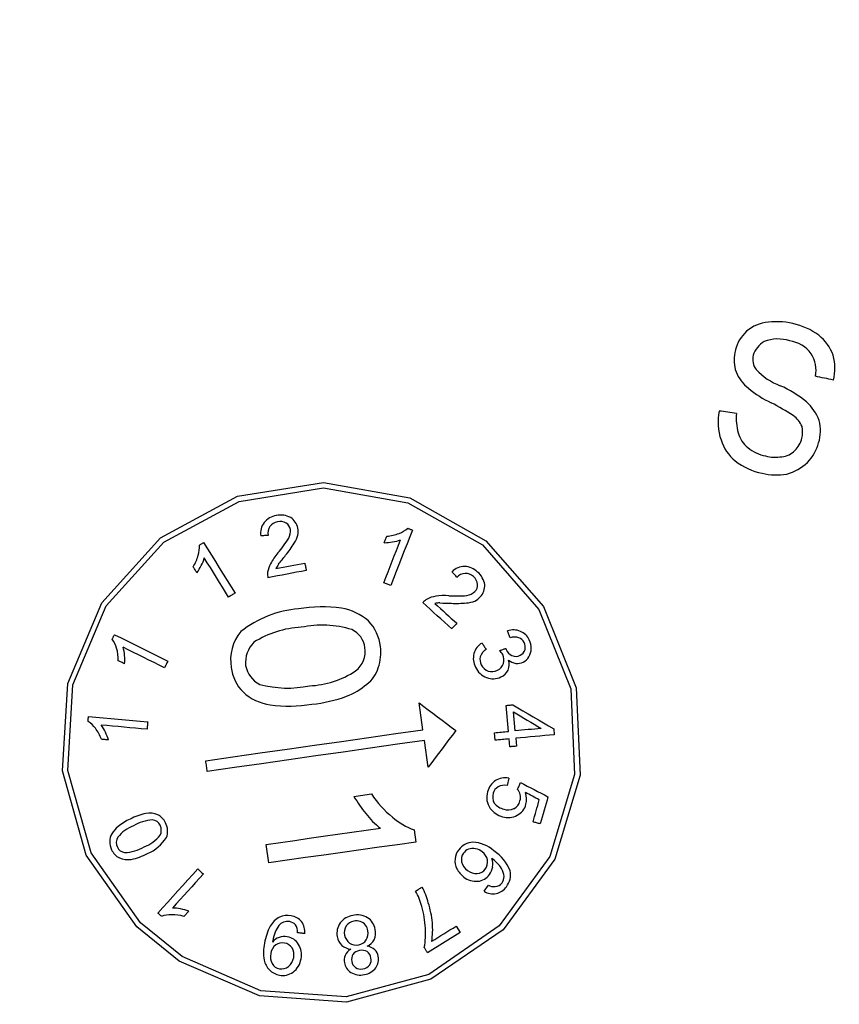
# Model space of a CAD drawing. Extents: x 9 to 161, y 6 to 104.
# Drawn here: x 134 to 135, y 74 to 75 of the extents above; entities that cross this region are included whole.
import ezdxf

# ---------------------------------------------------------------- set-up
doc = ezdxf.new("R2010")
doc.units = 0
doc.header["$LTSCALE"] = 10
doc.header["$MEASUREMENT"] = 0
doc.linetypes.add('SLD-SOLID', pattern=[0])
doc.layers.add('SLD-0', color=7, linetype='SLD-SOLID')

msp = doc.modelspace()

# ---------------------------------------------------------------- linework, layer by layer
at = {"layer": 'SLD-0', "color": 7, "linetype": 'SLD-SOLID'}
for p, q in [((134.04481, 74.83545), (134.12464, 74.84833)), ((134.04643, 74.83071), (134.1246, 74.84333)), ((134.1246, 74.84333), (134.20252, 74.82938)), ((134.12464, 74.84833), (134.20421, 74.83409)), ((133.9737, 74.79686), (134.04481, 74.83545)), ((133.97679, 74.79292), (134.04643, 74.83071)), ((134.20421, 74.83409), (134.27461, 74.79433)), ((134.20252, 74.82938), (134.27145, 74.79045)), ((134.2024, 74.80589), (134.20294, 74.80568)), ((134.20294, 74.80568), (134.20348, 74.80547)), ((134.20348, 74.80547), (134.20402, 74.80526)), ((134.20402, 74.80526), (134.20455, 74.80505)), ((134.2067, 74.80421), (134.20421, 74.79781)), ((134.20455, 74.80505), (134.20509, 74.80484)), ((134.20509, 74.80484), (134.20563, 74.80463)), ((134.20563, 74.80463), (134.20617, 74.80442)), ((134.20617, 74.80442), (134.2067, 74.80421)), ((133.91933, 74.73685), (133.9737, 74.79686)), ((134.0673, 74.79884), (134.06643, 74.79878)), ((134.06817, 74.79891), (134.0673, 74.79884)), ((134.06903, 74.79898), (134.06817, 74.79891)), ((134.0699, 74.79904), (134.06903, 74.79898)), ((134.07077, 74.79911), (134.0699, 74.79904)), ((134.07164, 74.79918), (134.07077, 74.79911)), ((134.07251, 74.79924), (134.07164, 74.79918)), ((134.07338, 74.79931), (134.07251, 74.79924)), ((134.18097, 74.79322), (134.18127, 74.79398)), ((134.18127, 74.79398), (134.18157, 74.79474)), ((134.18157, 74.79474), (134.18186, 74.79551)), ((134.18186, 74.79551), (134.18216, 74.79627)), ((134.18216, 74.79627), (134.18245, 74.79703)), ((134.18245, 74.79703), (134.18275, 74.79779)), ((134.18275, 74.79779), (134.18305, 74.79855)), ((134.19386, 74.79028), (134.19579, 74.79525)), ((134.20421, 74.79781), (134.20172, 74.7914)), ((134.27461, 74.79433), (134.32792, 74.73349)), ((133.92355, 74.73417), (133.97679, 74.79292)), ((134.00968, 74.79015), (134.01017, 74.79046)), ((134.01017, 74.79046), (134.01066, 74.79076)), ((134.01066, 74.79076), (134.01115, 74.79107)), ((134.01115, 74.79107), (134.01164, 74.79137)), ((134.01164, 74.79137), (134.01213, 74.79168)), ((134.01213, 74.79168), (134.01261, 74.79198)), ((134.01261, 74.79198), (134.0131, 74.79229)), ((134.0131, 74.79229), (134.01359, 74.79259)), ((134.01359, 74.79259), (134.01723, 74.78676)), ((134.01723, 74.78676), (134.02086, 74.78092)), ((134.18068, 74.79246), (134.18097, 74.79322)), ((134.18999, 74.78033), (134.19193, 74.7853)), ((134.19193, 74.7853), (134.19386, 74.79028)), ((134.19923, 74.78499), (134.19674, 74.77858)), ((134.20172, 74.7914), (134.19923, 74.78499)), ((134.27145, 74.79045), (134.32366, 74.73087)), ((134.01704, 74.77395), (134.01422, 74.77849)), ((134.02086, 74.78092), (134.02449, 74.77508)), ((134.18806, 74.77535), (134.18999, 74.78033)), ((134.19674, 74.77858), (134.19425, 74.77218)), ((134.00436, 74.76958), (134.00393, 74.77027)), ((134.00479, 74.76888), (134.00436, 74.76958)), ((134.00523, 74.76819), (134.00479, 74.76888)), ((134.00566, 74.76749), (134.00523, 74.76819)), ((134.00609, 74.7668), (134.00566, 74.76749)), ((134.00652, 74.76611), (134.00609, 74.7668)), ((134.01986, 74.76942), (134.01704, 74.77395)), ((134.02268, 74.76489), (134.01986, 74.76942)), ((134.02449, 74.77508), (134.02812, 74.76925)), ((134.02812, 74.76925), (134.03176, 74.76341)), ((134.08039, 74.76854), (134.08375, 74.76918)), ((134.08375, 74.76918), (134.0871, 74.76982)), ((134.0871, 74.76982), (134.09045, 74.77045)), ((134.09045, 74.77045), (134.09381, 74.77109)), ((134.09381, 74.77109), (134.09716, 74.77173)), ((134.09716, 74.77173), (134.10051, 74.77236)), ((134.10051, 74.77236), (134.10387, 74.773)), ((134.10387, 74.773), (134.10722, 74.77364)), ((134.10851, 74.76684), (134.10407, 74.76599)), ((134.10722, 74.77364), (134.10738, 74.77279)), ((134.10738, 74.77279), (134.10754, 74.77194)), ((134.10754, 74.77194), (134.10771, 74.77109)), ((134.10771, 74.77109), (134.10787, 74.77024)), ((134.10787, 74.77024), (134.10803, 74.76939)), ((134.10803, 74.76939), (134.10819, 74.76854)), ((134.10819, 74.76854), (134.10835, 74.76769)), ((134.10835, 74.76769), (134.10851, 74.76684)), ((134.18419, 74.76541), (134.18613, 74.77038)), ((134.18613, 74.77038), (134.18806, 74.77535)), ((134.19425, 74.77218), (134.19176, 74.76577)), ((134.00695, 74.76541), (134.00652, 74.76611)), ((134.00739, 74.76472), (134.00695, 74.76541)), ((134.0255, 74.76036), (134.02268, 74.76489)), ((134.02832, 74.75583), (134.0255, 74.76036)), ((134.03176, 74.76341), (134.03539, 74.75757)), ((134.03539, 74.75757), (134.03902, 74.75174)), ((134.07743, 74.76093), (134.07299, 74.76009)), ((134.08187, 74.76178), (134.07743, 74.76093)), ((134.08631, 74.76262), (134.08187, 74.76178)), ((134.09075, 74.76346), (134.08631, 74.76262)), ((134.09519, 74.76431), (134.09075, 74.76346)), ((134.09963, 74.76515), (134.09519, 74.76431)), ((134.10407, 74.76599), (134.09963, 74.76515)), ((134.18033, 74.75546), (134.18226, 74.76043)), ((134.18226, 74.76043), (134.18419, 74.76541)), ((134.18927, 74.75936), (134.18678, 74.75295)), ((134.19176, 74.76577), (134.18927, 74.75936)), ((134.24392, 74.765), (134.24335, 74.76565)), ((134.2445, 74.76434), (134.24392, 74.765)), ((134.24507, 74.76369), (134.2445, 74.76434)), ((134.24565, 74.76303), (134.24507, 74.76369)), ((134.24622, 74.76238), (134.24565, 74.76303)), ((134.24679, 74.76173), (134.24622, 74.76238)), ((134.24737, 74.76107), (134.24679, 74.76173)), ((134.24794, 74.76042), (134.24737, 74.76107)), ((134.03114, 74.7513), (134.02832, 74.75583)), ((134.03396, 74.74677), (134.03114, 74.7513)), ((134.03902, 74.75174), (134.04266, 74.7459)), ((134.18113, 74.75514), (134.18033, 74.75546)), ((134.18194, 74.75483), (134.18113, 74.75514)), ((134.18275, 74.75452), (134.18194, 74.75483)), ((134.18355, 74.7542), (134.18275, 74.75452)), ((134.18436, 74.75389), (134.18355, 74.7542)), ((134.18517, 74.75358), (134.18436, 74.75389)), ((134.18597, 74.75326), (134.18517, 74.75358)), ((134.18678, 74.75295), (134.18597, 74.75326)), ((134.03678, 74.74224), (134.03396, 74.74677)), ((134.03751, 74.7427), (134.03678, 74.74224)), ((134.03825, 74.74315), (134.03751, 74.7427)), ((134.03898, 74.74361), (134.03825, 74.74315)), ((134.03972, 74.74407), (134.03898, 74.74361)), ((134.04045, 74.74453), (134.03972, 74.74407)), ((134.04119, 74.74498), (134.04045, 74.74453)), ((134.04192, 74.74544), (134.04119, 74.74498)), ((134.04266, 74.7459), (134.04192, 74.74544)), ((133.8879, 74.6622), (133.91933, 74.73685)), ((133.89277, 74.66106), (133.92355, 74.73417)), ((134.21967, 74.73415), (134.21634, 74.73719)), ((134.22301, 74.7311), (134.21967, 74.73415)), ((134.22635, 74.72805), (134.22301, 74.7311)), ((134.22754, 74.73634), (134.23006, 74.73404)), ((134.23006, 74.73404), (134.23258, 74.73174)), ((134.23258, 74.73174), (134.2351, 74.72944)), ((134.32366, 74.73087), (134.35322, 74.65732)), ((134.32792, 74.73349), (134.35811, 74.65838)), ((134.22969, 74.72501), (134.22635, 74.72805)), ((134.23303, 74.72196), (134.22969, 74.72501)), ((134.23636, 74.71891), (134.23303, 74.72196)), ((134.2351, 74.72944), (134.23762, 74.72714)), ((134.23762, 74.72714), (134.24014, 74.72484)), ((134.24014, 74.72484), (134.24266, 74.72254)), ((134.24266, 74.72254), (134.24519, 74.72024)), ((134.2397, 74.71587), (134.23636, 74.71891)), ((134.24304, 74.71282), (134.2397, 74.71587)), ((134.24362, 74.71346), (134.24304, 74.71282)), ((134.24421, 74.7141), (134.24362, 74.71346)), ((134.24479, 74.71474), (134.24421, 74.7141)), ((134.24537, 74.71538), (134.24479, 74.71474)), ((134.24519, 74.72024), (134.24771, 74.71794)), ((134.24596, 74.71602), (134.24537, 74.71538)), ((134.24654, 74.71666), (134.24596, 74.71602)), ((134.24712, 74.7173), (134.24654, 74.71666)), ((134.24771, 74.71794), (134.24712, 74.7173)), ((133.92909, 74.70331), (133.92934, 74.70382)), ((133.92934, 74.70382), (133.9296, 74.70434)), ((133.9296, 74.70434), (133.92985, 74.70486)), ((133.92985, 74.70486), (133.93011, 74.70538)), ((133.93011, 74.70538), (133.93036, 74.70589)), ((133.93036, 74.70589), (133.93062, 74.70641)), ((133.93062, 74.70641), (133.93087, 74.70693)), ((133.93087, 74.70693), (133.93113, 74.70744)), ((133.93113, 74.70744), (133.93729, 74.7044)), ((133.93729, 74.7044), (133.94346, 74.70135)), ((134.29502, 74.71018), (134.29472, 74.711)), ((134.29531, 74.70937), (134.29502, 74.71018)), ((134.29561, 74.70855), (134.29531, 74.70937)), ((134.29591, 74.70773), (134.29561, 74.70855)), ((134.29621, 74.70691), (134.29591, 74.70773)), ((134.29651, 74.7061), (134.29621, 74.70691)), ((134.29681, 74.70528), (134.29651, 74.7061)), ((134.29711, 74.70446), (134.29681, 74.70528)), ((133.94388, 74.69342), (133.9391, 74.69579)), ((133.94346, 74.70135), (133.94962, 74.69831)), ((133.94962, 74.69831), (133.95578, 74.69526)), ((133.95578, 74.69526), (133.96195, 74.69222)), ((134.27113, 74.69969), (134.2716, 74.69896)), ((134.2716, 74.69896), (134.27208, 74.69822)), ((134.27208, 74.69822), (134.27255, 74.69749)), ((134.27255, 74.69749), (134.27302, 74.69676)), ((134.27302, 74.69676), (134.27349, 74.69603)), ((134.27349, 74.69603), (134.27396, 74.6953)), ((134.27396, 74.6953), (134.27444, 74.69456)), ((134.27444, 74.69456), (134.27491, 74.69383)), ((134.28953, 74.69349), (134.29022, 74.69372)), ((134.29022, 74.69372), (134.2909, 74.69396)), ((134.2909, 74.69396), (134.29159, 74.69419)), ((134.29159, 74.69419), (134.29228, 74.69443)), ((134.29228, 74.69443), (134.29297, 74.69466)), ((134.29297, 74.69466), (134.29303, 74.69454)), ((134.29303, 74.69454), (134.2931, 74.69441)), ((134.2931, 74.69441), (134.29316, 74.69428)), ((134.29316, 74.69428), (134.29323, 74.69415)), ((134.29323, 74.69415), (134.29329, 74.69402)), ((134.29329, 74.69402), (134.29336, 74.69389)), ((134.29336, 74.69389), (134.29342, 74.69376)), ((134.29342, 74.69376), (134.29348, 74.69363)), ((133.94867, 74.69106), (133.94388, 74.69342)), ((133.95345, 74.68869), (133.94867, 74.69106)), ((133.95823, 74.68633), (133.95345, 74.68869)), ((133.96302, 74.68397), (133.95823, 74.68633)), ((133.96195, 74.69222), (133.96811, 74.68917)), ((133.96811, 74.68917), (133.97428, 74.68613)), ((133.97428, 74.68613), (133.98044, 74.68308)), ((134.28746, 74.69278), (134.28815, 74.69302)), ((134.28815, 74.69302), (134.28884, 74.69325)), ((134.28884, 74.69325), (134.28953, 74.69349)), ((133.93542, 74.68302), (133.93468, 74.68338)), ((133.93615, 74.68266), (133.93542, 74.68302)), ((133.93688, 74.68229), (133.93615, 74.68266)), ((133.93762, 74.68193), (133.93688, 74.68229)), ((133.93835, 74.68157), (133.93762, 74.68193)), ((133.93908, 74.68121), (133.93835, 74.68157)), ((133.93981, 74.68085), (133.93908, 74.68121)), ((133.94055, 74.68048), (133.93981, 74.68085)), ((133.9678, 74.6816), (133.96302, 74.68397)), ((133.97259, 74.67924), (133.9678, 74.6816)), ((133.97737, 74.67687), (133.97259, 74.67924)), ((133.97776, 74.67765), (133.97737, 74.67687)), ((133.97814, 74.67843), (133.97776, 74.67765)), ((133.97852, 74.6792), (133.97814, 74.67843)), ((133.97891, 74.67998), (133.97852, 74.6792)), ((133.97929, 74.68075), (133.97891, 74.67998)), ((133.97967, 74.68153), (133.97929, 74.68075)), ((133.98006, 74.68231), (133.97967, 74.68153)), ((133.98044, 74.68308), (133.98006, 74.68231)), ((133.88298, 74.58135), (133.8879, 74.6622)), ((133.88795, 74.58188), (133.89277, 74.66106)), ((134.35322, 74.65732), (134.35675, 74.57809)), ((134.35811, 74.65838), (134.36172, 74.57747)), ((134.21294, 74.64427), (134.21719, 74.64109)), ((134.21648, 74.61952), (134.21294, 74.64427)), ((134.21719, 74.64109), (134.22143, 74.63791)), ((134.29333, 74.642), (134.2941, 74.64207)), ((134.29559, 74.61787), (134.29333, 74.642)), ((134.2941, 74.64207), (134.29487, 74.64214)), ((134.29487, 74.64214), (134.29563, 74.64221)), ((134.29563, 74.64221), (134.2964, 74.64228)), ((134.2964, 74.64228), (134.29716, 74.64235)), ((134.29716, 74.64235), (134.29793, 74.64243)), ((134.29793, 74.64243), (134.2987, 74.6425)), ((134.2987, 74.6425), (134.29946, 74.64257)), ((134.29946, 74.64257), (134.30421, 74.63978)), ((134.30421, 74.63978), (134.30896, 74.63698)), ((133.90692, 74.62951), (133.90697, 74.63008)), ((133.90697, 74.63008), (133.90702, 74.63066)), ((133.90702, 74.63066), (133.90707, 74.63123)), ((133.90707, 74.63123), (133.90713, 74.6318)), ((133.90713, 74.6318), (133.91397, 74.63119)), ((133.91397, 74.63119), (133.92082, 74.63057)), ((133.92082, 74.63057), (133.92767, 74.62995)), ((133.92767, 74.62995), (133.93451, 74.62934)), ((134.22143, 74.63791), (134.22567, 74.63472)), ((134.22567, 74.63472), (134.22991, 74.63154)), ((134.22991, 74.63154), (134.23416, 74.62836)), ((134.30007, 74.63606), (134.30329, 74.63414)), ((134.30171, 74.61844), (134.30007, 74.63606)), ((134.30329, 74.63414), (134.30651, 74.63222)), ((134.30651, 74.63222), (134.30973, 74.6303)), ((134.30896, 74.63698), (134.31371, 74.63419)), ((134.30973, 74.6303), (134.31295, 74.62838)), ((134.31371, 74.63419), (134.31847, 74.6314)), ((134.31847, 74.6314), (134.32322, 74.62861)), ((133.90671, 74.62721), (133.90676, 74.62778)), ((133.90676, 74.62778), (133.90682, 74.62836)), ((133.90682, 74.62836), (133.90687, 74.62893)), ((133.90687, 74.62893), (133.90692, 74.62951)), ((133.92408, 74.62333), (133.91876, 74.62381)), ((133.92939, 74.62285), (133.92408, 74.62333)), ((133.93471, 74.62237), (133.92939, 74.62285)), ((133.93451, 74.62934), (133.94136, 74.62872)), ((133.94002, 74.62189), (133.93471, 74.62237)), ((133.94534, 74.62141), (133.94002, 74.62189)), ((133.94136, 74.62872), (133.94821, 74.6281)), ((133.95065, 74.62093), (133.94534, 74.62141)), ((133.94821, 74.6281), (133.95506, 74.62749)), ((133.95597, 74.62045), (133.95065, 74.62093)), ((133.95506, 74.62749), (133.9619, 74.62687)), ((133.96136, 74.62084), (133.96128, 74.61997)), ((133.96144, 74.6217), (133.96136, 74.62084)), ((133.96152, 74.62256), (133.96144, 74.6217)), ((133.96159, 74.62342), (133.96152, 74.62256)), ((133.96167, 74.62428), (133.96159, 74.62342)), ((133.96175, 74.62515), (133.96167, 74.62428)), ((133.96183, 74.62601), (133.96175, 74.62515)), ((133.9619, 74.62687), (133.96183, 74.62601)), ((134.23416, 74.62836), (134.2384, 74.62518)), ((134.2384, 74.62518), (134.24264, 74.622)), ((134.24264, 74.622), (134.24688, 74.61881)), ((134.31295, 74.62838), (134.31618, 74.62646)), ((134.31618, 74.62646), (134.3194, 74.62453)), ((134.3194, 74.62453), (134.32262, 74.62261)), ((134.32262, 74.62261), (134.32584, 74.62069)), ((134.32322, 74.62861), (134.32797, 74.62582)), ((134.32797, 74.62582), (134.33272, 74.62303)), ((134.33272, 74.62303), (134.33747, 74.62023)), ((133.96128, 74.61997), (133.95597, 74.62045)), ((134.14116, 74.60876), (134.16627, 74.61235)), ((134.16627, 74.61235), (134.19137, 74.61593)), ((134.19137, 74.61593), (134.21648, 74.61952)), ((134.2437, 74.61457), (134.24052, 74.61033)), ((134.24688, 74.61881), (134.2437, 74.61457)), ((134.28257, 74.61666), (134.28419, 74.61681)), ((134.28321, 74.60976), (134.28257, 74.61666)), ((134.28419, 74.61681), (134.28582, 74.61696)), ((134.28582, 74.61696), (134.28745, 74.61711)), ((134.28745, 74.61711), (134.28908, 74.61726)), ((134.28908, 74.61726), (134.2907, 74.61741)), ((134.2907, 74.61741), (134.29233, 74.61757)), ((134.29233, 74.61757), (134.29396, 74.61772)), ((134.29396, 74.61772), (134.29559, 74.61787)), ((134.30473, 74.61872), (134.30171, 74.61844)), ((134.30681, 74.61196), (134.30236, 74.61155)), ((134.30774, 74.61901), (134.30473, 74.61872)), ((134.31126, 74.61238), (134.30681, 74.61196)), ((134.31076, 74.61929), (134.30774, 74.61901)), ((134.31378, 74.61957), (134.31076, 74.61929)), ((134.31571, 74.6128), (134.31126, 74.61238)), ((134.31679, 74.61985), (134.31378, 74.61957)), ((134.32016, 74.61321), (134.31571, 74.6128)), ((134.31981, 74.62013), (134.31679, 74.61985)), ((134.32282, 74.62041), (134.31981, 74.62013)), ((134.32462, 74.61363), (134.32016, 74.61321)), ((134.32584, 74.62069), (134.32282, 74.62041)), ((134.32907, 74.61404), (134.32462, 74.61363)), ((134.33352, 74.61446), (134.32907, 74.61404)), ((134.33797, 74.61487), (134.33352, 74.61446)), ((134.33747, 74.62023), (134.33797, 74.61487)), ((133.91994, 74.61057), (133.91912, 74.61064)), ((133.92075, 74.6105), (133.91994, 74.61057)), ((133.92156, 74.61042), (133.92075, 74.6105)), ((133.92238, 74.61035), (133.92156, 74.61042)), ((133.92319, 74.61028), (133.92238, 74.61035)), ((133.92401, 74.6102), (133.92319, 74.61028)), ((133.92482, 74.61013), (133.92401, 74.6102)), ((133.92563, 74.61006), (133.92482, 74.61013)), ((134.09095, 74.60159), (134.11606, 74.60517)), ((134.11606, 74.60517), (134.14116, 74.60876)), ((134.19279, 74.60603), (134.16768, 74.60245)), ((134.21789, 74.60962), (134.19279, 74.60603)), ((134.22143, 74.58487), (134.21789, 74.60962)), ((134.23734, 74.60609), (134.23416, 74.60184)), ((134.24052, 74.61033), (134.23734, 74.60609)), ((134.28484, 74.60991), (134.28321, 74.60976)), ((134.28646, 74.61007), (134.28484, 74.60991)), ((134.28809, 74.61022), (134.28646, 74.61007)), ((134.28972, 74.61037), (134.28809, 74.61022)), ((134.29135, 74.61052), (134.28972, 74.61037)), ((134.29297, 74.61067), (134.29135, 74.61052)), ((134.2946, 74.61083), (134.29297, 74.61067)), ((134.29623, 74.61098), (134.2946, 74.61083)), ((134.29691, 74.6037), (134.29623, 74.61098)), ((134.29767, 74.60377), (134.29691, 74.6037)), ((134.29844, 74.60384), (134.29767, 74.60377)), ((134.29921, 74.60392), (134.29844, 74.60384)), ((134.29997, 74.60399), (134.29921, 74.60392)), ((134.30074, 74.60406), (134.29997, 74.60399)), ((134.3015, 74.60413), (134.30074, 74.60406)), ((134.30227, 74.6042), (134.3015, 74.60413)), ((134.30304, 74.60427), (134.30227, 74.6042)), ((134.30236, 74.61155), (134.30304, 74.60427)), ((134.01564, 74.59083), (134.04074, 74.59441)), ((134.04074, 74.59441), (134.06585, 74.598)), ((134.06585, 74.598), (134.09095, 74.60159)), ((134.11747, 74.59527), (134.09237, 74.59169)), ((134.14258, 74.59886), (134.11747, 74.59527)), ((134.16768, 74.60245), (134.14258, 74.59886)), ((134.23098, 74.5976), (134.22779, 74.59336)), ((134.23416, 74.60184), (134.23098, 74.5976)), ((134.01581, 74.58959), (134.01564, 74.59083)), ((134.01599, 74.58835), (134.01581, 74.58959)), ((134.01617, 74.58712), (134.01599, 74.58835)), ((134.01634, 74.58588), (134.01617, 74.58712)), ((134.01652, 74.58464), (134.01634, 74.58588)), ((134.0167, 74.5834), (134.01652, 74.58464)), ((134.04216, 74.58452), (134.01705, 74.58093)), ((134.06726, 74.5881), (134.04216, 74.58452)), ((134.09237, 74.59169), (134.06726, 74.5881)), ((134.22461, 74.58911), (134.22143, 74.58487)), ((134.22779, 74.59336), (134.22461, 74.58911)), ((133.90511, 74.50345), (133.88298, 74.58135)), ((133.90962, 74.50561), (133.88795, 74.58188)), ((134.01687, 74.58217), (134.0167, 74.5834)), ((134.01705, 74.58093), (134.01687, 74.58217)), ((134.35675, 74.57809), (134.33383, 74.50214)), ((134.36172, 74.57747), (134.33831, 74.49991)), ((134.29576, 74.57463), (134.29424, 74.56787)), ((134.30468, 74.56591), (134.30501, 74.56672)), ((134.30501, 74.56672), (134.30534, 74.56752)), ((134.30534, 74.56752), (134.30567, 74.56833)), ((134.30567, 74.56833), (134.306, 74.56914)), ((134.306, 74.56914), (134.30633, 74.56994)), ((134.30633, 74.56994), (134.30665, 74.57075)), ((134.30665, 74.57075), (134.30983, 74.5691)), ((134.30983, 74.5691), (134.31301, 74.56745)), ((134.31301, 74.56745), (134.31619, 74.5658)), ((134.15264, 74.5578), (134.15466, 74.55809)), ((134.15466, 74.55809), (134.15668, 74.55837)), ((134.15668, 74.55837), (134.15871, 74.55865)), ((134.15871, 74.55865), (134.16073, 74.55894)), ((134.16073, 74.55894), (134.16275, 74.55922)), ((134.16275, 74.55922), (134.16478, 74.55951)), ((134.16478, 74.55951), (134.1668, 74.55979)), ((134.1668, 74.55979), (134.16882, 74.56008)), ((134.30403, 74.5643), (134.30436, 74.5651)), ((134.30436, 74.5651), (134.30468, 74.56591)), ((134.31283, 74.56061), (134.31122, 74.56146)), ((134.31443, 74.55975), (134.31283, 74.56061)), ((134.31604, 74.5589), (134.31443, 74.55975)), ((134.31765, 74.55804), (134.31604, 74.5589)), ((134.31619, 74.5658), (134.31937, 74.56415)), ((134.31925, 74.55719), (134.31765, 74.55804)), ((134.32086, 74.55633), (134.31925, 74.55719)), ((134.31937, 74.56415), (134.32255, 74.5625)), ((134.32255, 74.5625), (134.32574, 74.56085)), ((134.32574, 74.56085), (134.32892, 74.5592)), ((134.32892, 74.5592), (134.3321, 74.55755)), ((134.3321, 74.55755), (134.33121, 74.5544)), ((134.32247, 74.55548), (134.32086, 74.55633)), ((134.32191, 74.54699), (134.32263, 74.54954)), ((134.32407, 74.55462), (134.32247, 74.55548)), ((134.32263, 74.54954), (134.32335, 74.55208)), ((134.32335, 74.55208), (134.32407, 74.55462)), ((134.32942, 74.54811), (134.32853, 74.54497)), ((134.33031, 74.55126), (134.32942, 74.54811)), ((134.33121, 74.5544), (134.33031, 74.55126)), ((134.31903, 74.53681), (134.31975, 74.53936)), ((134.31975, 74.53936), (134.32047, 74.5419)), ((134.32047, 74.5419), (134.32119, 74.54445)), ((134.32119, 74.54445), (134.32191, 74.54699)), ((134.32764, 74.54182), (134.32675, 74.53868)), ((134.32853, 74.54497), (134.32764, 74.54182)), ((134.31831, 74.53427), (134.31903, 74.53681)), ((134.31914, 74.53403), (134.31831, 74.53427)), ((134.31997, 74.5338), (134.31914, 74.53403)), ((134.32081, 74.53356), (134.31997, 74.5338)), ((134.32164, 74.53333), (134.32081, 74.53356)), ((134.32247, 74.53309), (134.32164, 74.53333)), ((134.3233, 74.53286), (134.32247, 74.53309)), ((134.32414, 74.53262), (134.3233, 74.53286)), ((134.32497, 74.53238), (134.32414, 74.53262)), ((134.32586, 74.53553), (134.32497, 74.53238)), ((134.32675, 74.53868), (134.32586, 74.53553)), ((134.11111, 74.51905), (134.12432, 74.52091)), ((134.12432, 74.52091), (134.13753, 74.52276)), ((134.13753, 74.52276), (134.15075, 74.52462)), ((134.15075, 74.52462), (134.16396, 74.52648)), ((134.16396, 74.52648), (134.17717, 74.52833)), ((134.20844, 74.52692), (134.21004, 74.51553)), ((134.07148, 74.51348), (134.08469, 74.51533)), ((134.07388, 74.49639), (134.07148, 74.51348)), ((134.08469, 74.51533), (134.0979, 74.51719)), ((134.0979, 74.51719), (134.11111, 74.51905)), ((134.19302, 74.51313), (134.176, 74.51074)), ((134.21004, 74.51553), (134.19302, 74.51313)), ((133.9518, 74.43728), (133.90511, 74.50345)), ((133.95535, 74.44081), (133.90962, 74.50561)), ((134.12494, 74.50356), (134.10792, 74.50117)), ((134.14196, 74.50596), (134.12494, 74.50356)), ((134.15898, 74.50835), (134.14196, 74.50596)), ((134.176, 74.51074), (134.15898, 74.50835)), ((134.0909, 74.49878), (134.07388, 74.49639)), ((134.10792, 74.50117), (134.0909, 74.49878)), ((134.33383, 74.50214), (134.28706, 74.4381)), ((134.33831, 74.49991), (134.29054, 74.43452)), ((133.99902, 74.48052), (134.00364, 74.48561)), ((134.00364, 74.48561), (134.00826, 74.49071)), ((134.00826, 74.49071), (134.0089, 74.49013)), ((134.0089, 74.49013), (134.00954, 74.48954)), ((134.00954, 74.48954), (134.01018, 74.48896)), ((134.01339, 74.48606), (134.0098, 74.4821)), ((134.01018, 74.48896), (134.01082, 74.48838)), ((134.01082, 74.48838), (134.01146, 74.4878)), ((134.01146, 74.4878), (134.0121, 74.48722)), ((134.0121, 74.48722), (134.01275, 74.48664)), ((134.01275, 74.48664), (134.01339, 74.48606)), ((133.98979, 74.47033), (133.9944, 74.47543)), ((133.9944, 74.47543), (133.99902, 74.48052)), ((134.00622, 74.47815), (134.00263, 74.4742)), ((134.0098, 74.4821), (134.00622, 74.47815)), ((134.27315, 74.47002), (134.277, 74.47578)), ((133.98517, 74.46524), (133.98979, 74.47033)), ((133.99546, 74.46629), (133.99188, 74.46233)), ((133.99905, 74.47024), (133.99546, 74.46629)), ((134.00263, 74.4742), (133.99905, 74.47024)), ((134.20971, 74.47023), (134.21044, 74.47069)), ((134.21044, 74.47069), (134.21118, 74.47115)), ((134.21118, 74.47115), (134.21191, 74.47161)), ((134.21191, 74.47161), (134.21265, 74.47206)), ((134.21265, 74.47206), (134.21338, 74.47252)), ((134.21338, 74.47252), (134.21412, 74.47298)), ((134.21412, 74.47298), (134.21485, 74.47344)), ((134.21485, 74.47344), (134.21559, 74.47389)), ((133.97593, 74.45505), (133.98055, 74.46015)), ((133.98055, 74.46015), (133.98517, 74.46524)), ((133.9883, 74.45838), (133.98471, 74.45443)), ((133.99188, 74.46233), (133.9883, 74.45838)), ((133.97132, 74.44996), (133.97593, 74.45505)), ((133.97174, 74.44957), (133.97132, 74.44996)), ((133.97217, 74.44918), (133.97174, 74.44957)), ((133.9726, 74.4488), (133.97217, 74.44918)), ((133.97303, 74.44841), (133.9726, 74.4488)), ((133.97345, 74.44802), (133.97303, 74.44841)), ((133.97388, 74.44763), (133.97345, 74.44802)), ((133.99982, 74.45163), (133.99543, 74.44678)), ((133.99374, 74.4096), (133.95535, 74.44081)), ((133.97431, 74.44725), (133.97388, 74.44763)), ((133.97474, 74.44686), (133.97431, 74.44725)), ((133.99101, 74.40542), (133.9518, 74.43728)), ((134.10118, 74.43162), (134.10032, 74.43173)), ((134.10204, 74.43151), (134.10118, 74.43162)), ((134.1029, 74.4314), (134.10204, 74.43151)), ((134.10376, 74.43129), (134.1029, 74.4314)), ((134.10462, 74.43118), (134.10376, 74.43129)), ((134.10548, 74.43107), (134.10462, 74.43118)), ((134.10634, 74.43097), (134.10548, 74.43107)), ((134.1072, 74.43086), (134.10634, 74.43097)), ((134.25078, 74.43192), (134.22074, 74.41322)), ((134.28706, 74.4381), (134.22176, 74.39319)), ((134.29054, 74.43452), (134.22386, 74.38866)), ((134.23304, 74.42903), (134.23585, 74.43078)), ((134.23585, 74.43078), (134.23867, 74.43254)), ((134.23867, 74.43254), (134.24148, 74.43429)), ((134.24148, 74.43429), (134.2443, 74.43604)), ((134.2443, 74.43604), (134.24712, 74.4378)), ((134.24712, 74.4378), (134.25078, 74.43192)), ((134.0775, 74.42457), (134.07722, 74.42306)), ((134.22459, 74.42377), (134.2274, 74.42552)), ((134.2274, 74.42552), (134.23022, 74.42728)), ((134.23022, 74.42728), (134.23304, 74.42903)), ((134.21807, 74.4175), (134.21769, 74.41812)), ((134.21845, 74.41689), (134.21807, 74.4175)), ((134.21883, 74.41628), (134.21845, 74.41689)), ((134.21921, 74.41567), (134.21883, 74.41628)), ((134.21959, 74.41506), (134.21921, 74.41567)), ((134.21997, 74.41444), (134.21959, 74.41506)), ((134.22035, 74.41383), (134.21997, 74.41444)), ((134.22074, 74.41322), (134.22035, 74.41383)), ((134.06519, 74.37327), (133.99101, 74.40542)), ((134.06638, 74.37813), (133.99374, 74.4096)), ((134.22176, 74.39319), (134.14534, 74.37244)), ((134.22386, 74.38866), (134.14582, 74.36746)), ((134.14534, 74.37244), (134.06638, 74.37813)), ((134.14582, 74.36746), (134.06519, 74.37327))]:
    msp.add_line(p, q, dxfattribs=at)
for radius in [11.26495, 11.01842, 10.99023, 9.66135, 8.26134]:
    msp.add_circle((134.30404, 73.90734), radius, dxfattribs=at)
for centre, radius, start, end in [((134.53803, 74.96296), 0.03349, 98.8595, 136.15577), ((134.54373, 74.93006), 0.06688, 77.23484, 99.34123), ((134.5431, 74.9288), 0.06825, 54.51565, 76.95753), ((134.54007, 74.96177), 0.03579, 137.04108, 169.47835), ((134.54254, 74.95979), 0.02151, 119.32491, 163.44553), ((134.54466, 74.94721), 0.03379, 70.97035, 111.99896), ((134.55146, 74.94954), 0.02992, 36.57861, 81.88716), ((134.55285, 74.94894), 0.04634, 21.46101, 49.86071), ((134.53966, 74.96158), 0.03543, 169.06287, 198.2938), ((134.55254, 74.95223), 0.02748, 347.90171, 33.42329), ((134.53759, 74.96218), 0.01611, 166.57268, 216.56879), ((134.54924, 74.954), 0.04822, 346.66996, 14.28244), ((134.54064, 74.96487), 0.03749, 202.60471, 231.76411), ((134.56845, 74.9942), 0.06042, 223.54223, 249.07873), ((134.36254, 73.89213), 1.07641, 77.46479, 78.3764), ((134.57899, 75.00867), 0.09568, 229.9545, 245.06531), ((134.5024, 74.83797), 0.10925, 50.89609, 65.983), ((134.38971, 74.643), 0.31619, 57.62486, 61.89584), ((134.53924, 74.88841), 0.04699, 21.51702, 46.95736), ((134.54381, 74.90454), 0.0544, 169.66502, 198.21696), ((134.36348, 73.89634), 1.02582, 81.98748, 82.89886), ((134.55417, 74.90718), 0.04796, 174.04949, 195.73637), ((134.54533, 74.89076), 0.02365, 23.00206, 54.65074), ((134.54623, 74.89614), 0.03793, 342.61996, 14.50827), ((134.53285, 74.90073), 0.02569, 194.79569, 232.15832), ((134.54385, 74.89507), 0.02377, 345.48105, 11.95029), ((134.53292, 74.90104), 0.04296, 198.32755, 229.75755), ((134.54621, 74.89357), 0.02112, 312.12307, 347.82572), ((134.53928, 74.9065), 0.03422, 229.58143, 259.88329), ((134.54748, 74.88906), 0.01705, 273.39573, 319.12758), ((134.53928, 74.89753), 0.04498, 316.82256, 343.57637), ((134.54288, 74.91725), 0.06183, 232.42556, 258.25314), ((134.54271, 74.90883), 0.03724, 255.31098, 278.92966), ((134.54128, 74.89929), 0.04481, 285.03093, 313.43993), ((134.54332, 74.91207), 0.05688, 256.74834, 279.68931), ((134.0838, 74.79932), 0.01848, 99.11282, 140.3365), ((134.08515, 74.79929), 0.01878, 61.45115, 103.18727), ((134.08454, 74.80172), 0.0105, 58.6391, 104.28884), ((134.0862, 74.80338), 0.01472, 10.49281, 57.41292), ((134.08281, 74.80118), 0.01655, 143.11608, 188.3583), ((134.08333, 74.80159), 0.01021, 145.02454, 192.88084), ((134.08381, 74.80129), 0.01077, 99.93905, 145.17228), ((134.0854, 74.80346), 0.00857, 8.77028, 57.49866), ((134.07918, 74.80342), 0.01475, 332.64695, 5.25863), ((134.08275, 74.80251), 0.01827, 350.27698, 11.21526), ((134.18641, 74.82389), 0.02408, 289.32601, 311.61654), ((134.00696, 74.8484), 0.0998, 319.05789, 328.75515), ((134.07847, 74.80517), 0.02301, 325.5235, 345.54992), ((134.18056, 74.83523), 0.03676, 273.87769, 292.0763), ((134.1845, 74.82134), 0.02843, 277.85554, 293.40719), ((133.98568, 74.78816), 0.02408, 342.4619, 4.75284), ((134.02467, 74.83529), 0.0846, 319.92795, 329.3339), ((134.17899, 74.85221), 0.05977, 271.61405, 279.03861), ((133.97309, 74.79029), 0.03677, 327.0157, 345.21069), ((133.98657, 74.7851), 0.02843, 330.99258, 346.5423), ((134.11495, 74.75357), 0.04393, 137.92593, 153.58253), ((133.96546, 74.87313), 0.15454, 319.38295, 323.32766), ((133.95856, 74.79922), 0.05979, 324.75108, 332.17399), ((134.0961, 74.76146), 0.02357, 150.36761, 171.00332), ((134.10537, 74.75631), 0.02781, 144.34487, 153.89705), ((134.2551, 74.75399), 0.01655, 89.97998, 135.22291), ((134.2542, 74.75208), 0.01849, 45.97779, 87.19912), ((134.09884, 74.76353), 0.02607, 176.43974, 187.57638), ((134.25574, 74.75382), 0.01021, 91.88777, 139.74596), ((134.25578, 74.75326), 0.01077, 46.80262, 92.03634), ((134.25657, 74.75293), 0.0105, 5.50315, 51.15279), ((134.25499, 74.75098), 0.01878, 8.31427, 50.05209), ((134.25848, 74.75329), 0.00857, 315.6334, 4.36286), ((134.25889, 74.7526), 0.01472, 317.35718, 4.27636), ((134.23459, 74.71857), 0.02608, 123.30565, 134.43747), ((134.23129, 74.71953), 0.02357, 97.23271, 117.86695), ((134.23629, 74.6997), 0.04394, 84.79197, 100.44434), ((134.24738, 74.843), 0.09979, 265.92154, 275.61914), ((134.25471, 74.75823), 0.01475, 279.50703, 312.12668), ((134.25612, 74.75484), 0.01827, 297.14223, 318.07808), ((134.1093, 74.63327), 0.09838, 94.58242, 128.48222), ((134.12399, 74.58696), 0.14612, 83.25701, 98.87729), ((134.13183, 74.68058), 0.05233, 49.03526, 79.73892), ((134.23273, 74.70903), 0.02781, 91.20785, 100.76187), ((134.24226, 74.89105), 0.15456, 266.24745, 270.19174), ((134.24751, 74.82096), 0.0846, 266.79178, 276.19787), ((134.25568, 74.75985), 0.02301, 272.38687, 292.4135), ((134.10789, 74.62585), 0.08849, 92.62176, 122.64289), ((134.12317, 74.62192), 0.09432, 72.99843, 101.82273), ((134.14202, 74.69312), 0.02092, 6.3342, 65.32081), ((134.1362, 74.69163), 0.04131, 6.74272, 43.55681), ((134.3, 74.69623), 0.01568, 65.1652, 109.6756), ((133.90974, 74.68896), 0.02408, 14.27257, 36.56231), ((134.07943, 74.68405), 0.04087, 140.07641, 189.82577), ((134.30138, 74.69318), 0.01206, 71.53785, 110.7195), ((134.3021, 74.69648), 0.00872, 24.87969, 69.18175), ((134.30156, 74.69699), 0.01439, 22.70905, 69.54799), ((133.89792, 74.68413), 0.03677, 358.82674, 17.02016), ((133.91211, 74.68683), 0.02843, 2.80245, 18.35271), ((134.07869, 74.68164), 0.02634, 134.70939, 185.8609), ((134.14041, 74.69189), 0.02267, 307.40597, 8.95999), ((134.13463, 74.69108), 0.04294, 340.61573, 7.2329), ((134.27928, 74.68554), 0.01632, 119.9463, 164.54162), ((134.28172, 74.68282), 0.01295, 121.72514, 162.15093), ((134.30127, 74.69557), 0.00986, 346.44695, 27.62247), ((134.3016, 74.69483), 0.01511, 328.31051, 358.58918), ((134.2966, 74.69405), 0.02011, 1.16784, 24.99686), ((133.88085, 74.68407), 0.0598, 356.56234, 3.98321), ((134.28108, 74.68566), 0.01803, 166.4014, 207.47481), ((134.27999, 74.6846), 0.01082, 168.33469, 207.74502), ((134.2631, 74.67223), 0.03188, 31.72841, 40.14604), ((134.28066, 74.68406), 0.01075, 342.01377, 27.333), ((134.3048, 74.69923), 0.01262, 206.32746, 241.67336), ((134.3023, 74.69503), 0.00774, 243.20398, 301.82005), ((134.30206, 74.69696), 0.00955, 296.89325, 337.16812), ((134.30322, 74.69401), 0.01331, 296.33387, 327.66318), ((134.07688, 74.68133), 0.03796, 186.42903, 225.15749), ((134.07611, 74.68299), 0.02397, 189.69803, 244.06502), ((134.14718, 74.68518), 0.02918, 306.71826, 343.3571), ((134.28109, 74.6844), 0.0175, 203.81938, 250.97918), ((134.28151, 74.68523), 0.01246, 207.03877, 247.61931), ((134.28071, 74.68426), 0.01077, 295.65988, 340.89281), ((134.28181, 74.68013), 0.01442, 337.9134, 15.54642), ((134.30375, 74.69257), 0.01176, 226.8248, 263.4444), ((134.3036, 74.69362), 0.01279, 264.63157, 295.53925), ((134.10826, 74.74331), 0.08325, 272.19536, 303.47979), ((134.28142, 74.6813), 0.01473, 245.80552, 298.53508), ((134.27992, 74.68578), 0.01248, 255.35976, 295.88091), ((134.2833, 74.68054), 0.01323, 292.95103, 333.8534), ((134.09127, 74.75666), 0.09861, 254.9286, 281.80688), ((134.12285, 74.7097), 0.06356, 291.19109, 311.08509), ((134.08268, 74.6903), 0.04846, 227.77518, 260.99901), ((134.09664, 74.79023), 0.14819, 276.67043, 289.38536), ((134.09226, 74.78458), 0.14317, 263.11626, 278.67486), ((133.89385, 74.60685), 0.02408, 35.41497, 57.70686), ((133.89683, 74.60572), 0.02843, 23.94478, 39.49684), ((133.88456, 74.59808), 0.03677, 19.96984, 38.16393), ((133.86868, 74.59187), 0.05979, 17.70468, 25.12771), ((134.29319, 74.5579), 0.01748, 123.43723, 165.86572), ((134.29047, 74.55853), 0.0093, 119.40253, 166.47292), ((134.29227, 74.55869), 0.01632, 77.65935, 122.25557), ((134.29159, 74.55703), 0.01116, 76.21542, 120.61618), ((134.28034, 74.63427), 0.14885, 210.91388, 218.3501), ((134.24552, 74.61024), 0.09164, 213.18578, 231.40129), ((134.29324, 74.5569), 0.0178, 162.76426, 214.96575), ((134.29234, 74.55734), 0.01142, 162.84881, 210.02546), ((134.29583, 74.55739), 0.01072, 12.20692, 40.14416), ((134.29646, 74.55682), 0.01025, 342.17981, 16.05929), ((134.29328, 74.55516), 0.01901, 345.89123, 19.35495), ((134.2954, 74.56201), 0.01661, 218.72437, 255.44618), ((134.29624, 74.55569), 0.01018, 295.25317, 348.62506), ((134.29662, 74.5543), 0.01556, 296.89169, 345.9827), ((133.97189, 74.48618), 0.05711, 101.73459, 117.33828), ((133.96351, 74.52298), 0.01938, 66.34027, 99.60159), ((133.96453, 74.52705), 0.01526, 25.08995, 63.72229), ((134.2201, 74.58475), 0.07089, 217.16915, 232.73137), ((134.29603, 74.56034), 0.02209, 218.13585, 254.38485), ((134.29531, 74.55542), 0.01717, 252.28355, 299.09545), ((134.29519, 74.55847), 0.01314, 252.49528, 294.23948), ((133.95078, 74.51053), 0.02539, 129.89359, 149.82589), ((133.96058, 74.49969), 0.0332, 110.83738, 142.21659), ((133.97095, 74.48349), 0.0591, 115.32725, 128.08007), ((133.96873, 74.49682), 0.03934, 93.52536, 120.47747), ((133.96507, 74.52654), 0.00962, 28.32879, 82.61583), ((133.96392, 74.52671), 0.01058, 333.48839, 24.542), ((133.96392, 74.52569), 0.01642, 338.84554, 28.49964), ((134.2281, 74.58379), 0.06018, 228.65236, 250.92988), ((133.93847, 74.51666), 0.0117, 145.47377, 182.09114), ((133.94581, 74.54402), 0.03529, 291.26399, 321.37841), ((133.94404, 74.51604), 0.01727, 179.35141, 205.89887), ((133.9419, 74.51497), 0.0091, 146.18617, 207.64656), ((133.94645, 74.54075), 0.03893, 293.08955, 327.3738), ((134.26326, 74.49875), 0.01675, 92.26472, 144.69077), ((134.26079, 74.4831), 0.03244, 48.88055, 86.80249), ((133.94351, 74.51562), 0.01661, 205.40309, 242.12482), ((133.94146, 74.51429), 0.0084, 204.98192, 263.85767), ((133.93951, 74.54356), 0.03763, 271.59072, 300.49248), ((133.93476, 74.55662), 0.05829, 281.87594, 297.54086), ((134.26176, 74.49849), 0.01571, 140.75522, 174.57607), ((134.26148, 74.49951), 0.00949, 143.17067, 193.61132), ((134.26192, 74.4998), 0.00968, 110.14986, 146.07647), ((134.26245, 74.49879), 0.01081, 75.64595, 110.91692), ((134.26345, 74.4971), 0.01227, 50.40307, 82.16711), ((134.26444, 74.49674), 0.01197, 10.96456, 55.15895), ((134.2602, 74.47448), 0.03967, 21.56413, 56.45297), ((133.94372, 74.52029), 0.02093, 247.60145, 278.34083), ((134.26197, 74.49846), 0.01593, 174.50629, 208.31629), ((134.26591, 74.50079), 0.01409, 194.41181, 234.80791), ((134.26517, 74.49719), 0.01116, 323.06851, 9.41826), ((134.25847, 74.47018), 0.03716, 34.48331, 54.37509), ((134.26529, 74.49485), 0.01582, 351.62915, 20.51064), ((134.26613, 74.4995), 0.02011, 205.31989, 233.77839), ((134.2658, 74.49891), 0.01253, 230.28566, 274.16217), ((134.26616, 74.49615), 0.00976, 273.20662, 324.42744), ((134.26601, 74.49407), 0.01478, 274.4454, 324.78673), ((134.26366, 74.49552), 0.01755, 325.35343, 350.22342), ((134.27521, 74.48255), 0.01638, 3.68471, 31.96979), ((134.27937, 74.48537), 0.01811, 322.27134, 11.74325), ((134.26574, 74.49781), 0.01853, 231.66082, 274.39496), ((134.28214, 74.4847), 0.01029, 240.04492, 276.07832), ((134.28297, 74.48268), 0.00822, 271.77979, 323.90735), ((134.28039, 74.48414), 0.01118, 325.69271, 357.26697), ((134.15768, 74.4413), 0.05953, 14.3717, 29.08029), ((134.17082, 74.44741), 0.05202, 13.34064, 30.60989), ((134.28111, 74.48249), 0.0148, 237.41648, 281.80347), ((134.28158, 74.48228), 0.0145, 280.17476, 326.60705), ((134.1309, 74.43117), 0.09483, 5.91165, 17.3262), ((133.98323, 74.42433), 0.02408, 88.36877, 110.66004), ((133.98464, 74.41164), 0.03677, 72.92231, 91.118), ((133.98593, 74.42602), 0.02843, 76.90005, 92.44929), ((133.98002, 74.39522), 0.05978, 70.65773, 78.08139), ((134.15583, 74.43005), 0.01819, 58.90896, 103.72728), ((134.13239, 74.43157), 0.0865, 2.94072, 16.45529), ((134.09305, 74.42791), 0.02041, 116.98385, 150.73792), ((134.09039, 74.43271), 0.0092, 107.41475, 141.81502), ((134.09094, 74.43023), 0.0174, 77.98597, 114.25249), ((134.09127, 74.43311), 0.00913, 77.69418, 113.42666), ((134.09155, 74.4327), 0.00946, 42.44086, 79.91871), ((134.09237, 74.43191), 0.01549, 40.4925, 81.86711), ((134.08846, 74.43276), 0.01191, 355.02403, 32.13055), ((134.0914, 74.4325), 0.01588, 354.0484, 36.60127), ((134.15302, 74.43142), 0.01613, 144.38079, 191.6337), ((134.15411, 74.43014), 0.01777, 98.40095, 143.08145), ((134.15437, 74.43184), 0.01075, 99.89991, 145.21887), ((134.15483, 74.43303), 0.00968, 67.8633, 103.79054), ((134.15701, 74.43452), 0.00761, 32.6224, 78.89371), ((134.15645, 74.43206), 0.01615, 9.92065, 57.09756), ((134.15276, 74.43505), 0.07271, 351.07302, 4.63803), ((134.11975, 74.41435), 0.05035, 152.12522, 171.21749), ((134.13928, 74.41127), 0.06319, 160.4938, 167.85517), ((134.11736, 74.41479), 0.04155, 145.3887, 154.96099), ((134.15486, 74.43192), 0.01111, 147.00847, 192.79888), ((134.15366, 74.43152), 0.01207, 9.66873, 36.03724), ((134.1533, 74.43135), 0.01246, 329.61367, 10.19368), ((134.15777, 74.43142), 0.01499, 335.78927, 13.20661), ((134.15093, 74.43117), 0.06802, 348.93314, 4.08023), ((134.10984, 74.41296), 0.04086, 167.1725, 189.11872), ((134.08865, 74.41041), 0.01314, 129.56424, 171.30731), ((134.088, 74.41414), 0.01399, 108.82448, 140.40535), ((134.08631, 74.41163), 0.01075, 78.75609, 124.07632), ((134.08847, 74.41181), 0.01634, 80.99161, 107.72479), ((134.08661, 74.41156), 0.01077, 35.19635, 80.43069), ((134.0888, 74.41334), 0.01478, 31.01536, 81.35708), ((134.08686, 74.41164), 0.01733, 346.66094, 32.53493), ((134.1515, 74.43044), 0.01445, 189.02805, 226.34319), ((134.15626, 74.43192), 0.01248, 191.35152, 231.87358), ((134.1546, 74.43142), 0.01111, 237.00864, 282.79893), ((134.15522, 74.43118), 0.01075, 279.89975, 325.21946), ((134.15978, 74.43162), 0.01328, 291.98464, 331.45919), ((134.08787, 74.40954), 0.01253, 166.8551, 210.73264), ((134.08436, 74.41133), 0.01279, 348.98314, 30.21278), ((134.15151, 74.43177), 0.01546, 229.73384, 263.02168), ((134.15798, 74.40361), 0.0153, 123.07056, 152.18519), ((134.15997, 74.40697), 0.00955, 150.06433, 190.33986), ((134.15894, 74.40619), 0.00912, 97.84452, 142.55178), ((134.16003, 74.40525), 0.01025, 61.46071, 103.18567), ((134.16262, 74.40496), 0.0145, 49.52369, 81.55725), ((134.15869, 74.40661), 0.00986, 9.61009, 50.78641), ((134.16328, 74.40767), 0.01207, 10.7487, 43.54682), ((134.08857, 74.41097), 0.0196, 193.23452, 223.97719), ((134.08517, 74.40745), 0.00916, 208.08293, 260.45416), ((134.08163, 74.41175), 0.01555, 312.94648, 349.4132), ((134.08543, 74.41017), 0.01846, 306.35392, 352.12291), ((134.15476, 74.40631), 0.01123, 156.70248, 192.03491), ((134.15755, 74.40662), 0.01402, 190.9116, 236.46907), ((134.15918, 74.40664), 0.00871, 189.14, 233.48846), ((134.16069, 74.4066), 0.00789, 325.78212, 12.13138), ((134.16197, 74.40721), 0.01345, 324.01535, 11.63673), ((134.08702, 74.41015), 0.01791, 225.53245, 259.49168), ((134.08566, 74.4094), 0.01116, 259.63868, 305.98817), ((134.08707, 74.40756), 0.01539, 257.52561, 307.20595), ((134.15854, 74.41007), 0.01748, 240.00745, 282.43548), ((134.15903, 74.40658), 0.00857, 234.01176, 282.74385), ((134.15984, 74.40696), 0.00881, 277.07317, 326.9444), ((134.15937, 74.40987), 0.01712, 279.86592, 321.92302)]:
    msp.add_arc(centre, radius, start, end, dxfattribs=at)

doc.saveas('drawing.dxf')
